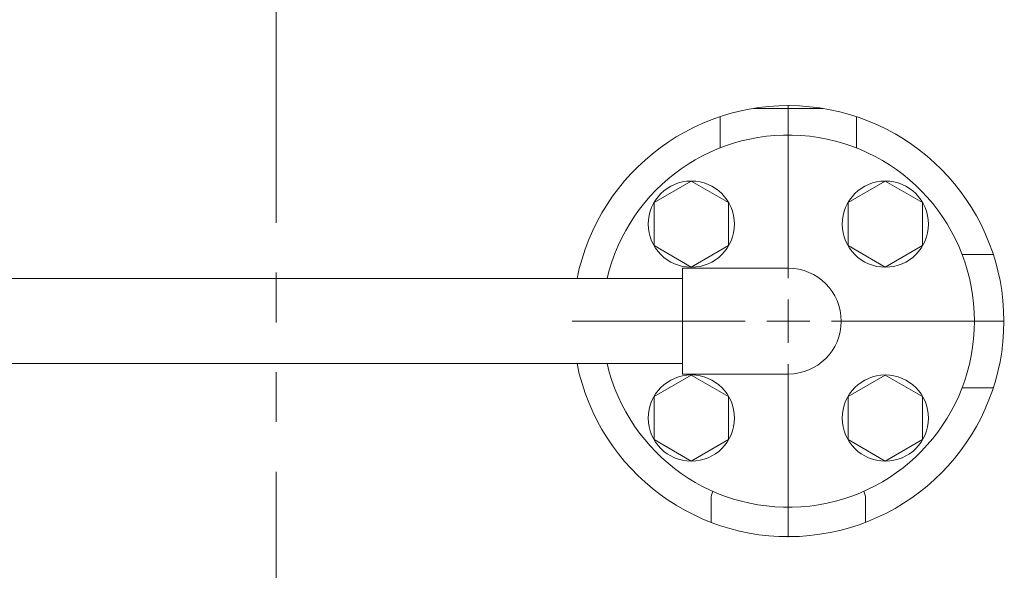
# Model space of a CAD drawing. Units: millimetres. Extents: x 3687 to 15499, y 2950 to 10075.
# Drawn here: x 14548 to 14799, y 6006 to 6147 of the extents above; entities that cross this region are included whole.
import ezdxf

# ---------------------------------------------------------------- set-up
doc = ezdxf.new("R2010")
doc.units = ezdxf.units.MM
doc.linetypes.add('PHANTOM', pattern=[63.5, 31.75, -6.35, 6.35, -6.35, 6.35, -6.35])
doc.layers.add('_0-0_', color=7, linetype='Continuous')
doc.layers.add('HI_VB', color=7, linetype='Continuous')
doc.layers.add('図面枠', color=7, linetype='Continuous', lineweight=50)

msp = doc.modelspace()

# ---------------------------------------------------------------- linework, layer by layer
at = {"color": 4, "linetype": 'PHANTOM', "lineweight": 9, "ltscale": 2}
msp.add_line((14613, 6920.63), (14613, 5879.1), dxfattribs=at)
at = {"color": 3, "linetype": 'Continuous', "lineweight": 9}
for p, q in [((14718.93, 6105.78), (14709.43, 6100.3)), ((14728.43, 6100.3), (14718.93, 6105.78)), ((14768.43, 6105.78), (14758.93, 6100.3)), ((14777.93, 6100.3), (14768.43, 6105.78)), ((14709.43, 6100.3), (14709.43, 6089.33)), ((14728.43, 6089.33), (14728.43, 6100.3)), ((14758.93, 6100.3), (14758.93, 6089.33)), ((14777.93, 6089.33), (14777.93, 6100.3)), ((14709.43, 6089.33), (14718.93, 6083.84)), ((14718.93, 6083.84), (14728.43, 6089.33)), ((14758.93, 6089.33), (14768.43, 6083.84)), ((14768.43, 6083.84), (14777.93, 6089.33)), ((14718.93, 6056.28), (14709.43, 6050.8)), ((14728.43, 6050.8), (14718.93, 6056.28)), ((14768.43, 6056.28), (14758.93, 6050.8)), ((14777.93, 6050.8), (14768.43, 6056.28)), ((14709.43, 6050.8), (14709.43, 6039.83)), ((14728.43, 6039.83), (14728.43, 6050.8)), ((14758.93, 6050.8), (14758.93, 6039.83)), ((14777.93, 6039.83), (14777.93, 6050.8)), ((14709.43, 6039.83), (14718.93, 6034.35)), ((14718.93, 6034.35), (14728.43, 6039.83)), ((14758.93, 6039.83), (14768.43, 6034.35)), ((14768.43, 6034.35), (14777.93, 6039.83))]:
    msp.add_line(p, q, dxfattribs=at)
for centre in [(14718.93, 6094.81), (14768.43, 6094.81), (14718.93, 6045.31), (14768.43, 6045.31)]:
    msp.add_circle(centre, 11, dxfattribs=at)
msp.add_arc((14743.68, 6070.05), 13.5, 270, 90, dxfattribs=at)
at = {"layer": '_0-0_', "color": 3, "linetype": 'Continuous', "lineweight": 9}
for p, q in [((14743.68, 6081.05), (14743.68, 6125.17)), ((14716.68, 6056.55), (14716.68, 6083.55)), ((14743.68, 6083.55), (14716.68, 6083.55)), ((14716.68, 6080.9), (14230.68, 6080.9)), ((14743.68, 6064.55), (14743.68, 6075.55)), ((14688.56, 6070.05), (14732.68, 6070.05)), ((14738.18, 6070.05), (14749.18, 6070.05)), ((14754.68, 6070.05), (14798.8, 6070.05)), ((14716.68, 6059.2), (14230.68, 6059.2)), ((14743.68, 6014.93), (14743.68, 6059.05)), ((14743.68, 6056.55), (14716.68, 6056.55))]:
    msp.add_line(p, q, dxfattribs=at)
at = {"layer": 'HI_VB', "color": 3, "linetype": 'Continuous', "lineweight": 9}
for p, q in [((14752.46, 6124.35), (14734.9, 6124.35)), ((14726.26, 6114.24), (14726.26, 6122.22)), ((14761.1, 6114.24), (14761.1, 6122.22)), ((14795.99, 6087.05), (14788.03, 6087.05)), ((14788.03, 6053.05), (14795.99, 6053.05)), ((14723.97, 6018.71), (14723.97, 6024.59)), ((14763.39, 6018.71), (14763.39, 6024.59))]:
    msp.add_line(p, q, dxfattribs=at)
for centre, radius, start, end in [((14743.68, 6070.05), 47.5, 193.2041, 166.7959), ((14728.56, 6024.59), 4.58, 153.6579, 180), ((14758.81, 6024.59), 4.58, 0, 26.3421)]:
    msp.add_arc(centre, radius, start, end, dxfattribs=at)
at = {"layer": '図面枠', "lineweight": 15, "ltscale": 0.5}
msp.add_arc((14743.68, 6070.05), 55, 191.3775, 168.6225, dxfattribs=at)

doc.saveas('drawing.dxf')
